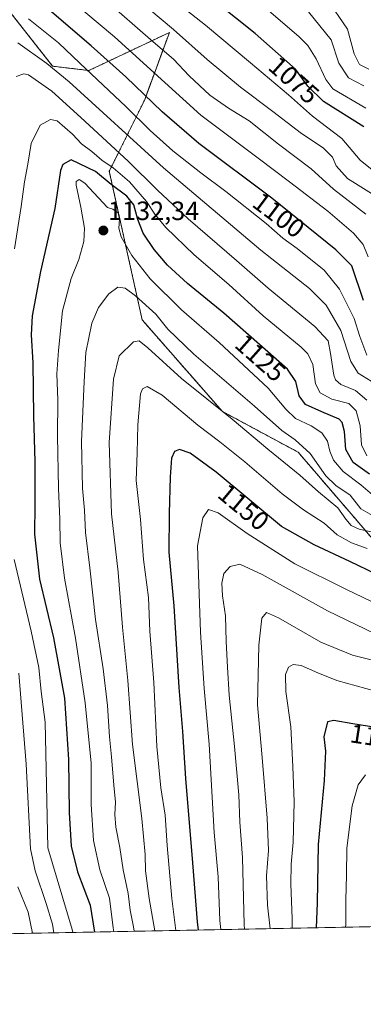
# Model space of a CAD drawing. Units: metres. Extents: x 630670 to 634105, y 4764381 to 4766603.
# Drawn here: x 632095 to 632225, y 4764381 to 4764753 of the extents above; entities that cross this region are included whole.
import ezdxf
from ezdxf.enums import TextEntityAlignment as Align

# ---------------------------------------------------------------- set-up
doc = ezdxf.new("R2010")
doc.units = ezdxf.units.M
doc.header["$MEASUREMENT"] = 0
doc.linetypes.add('TRAZOS', pattern=[0.75, 0.5, -0.25])
for name, color, linetype, lineweight in [('Arbolado forestal', 92, 'TRAZOS', 0), ('Arbolado forestal CxS', 92, 'Continuous', 0), ('Carátula', 7, 'Continuous', 5), ('Comarca CxS', 133, 'Continuous', 0), ('Comunidad Autónoma CxS', 142, 'Continuous', 0), ('Curva de nivel maestra', 36, 'Continuous', 30), ('Curva de nivel normal', 36, 'Continuous', 0), ('Espacio natural protegido CxS', 2, 'Continuous', 0), ('Municipio CxS', 142, 'Continuous', 0), ('Pastizal CxS', 92, 'Continuous', 0), ('Provincia CxS', 1, 'Continuous', 0), ('Punto de cota en terreno', 7, 'Continuous', 0), ('Rótulo de curva de nivel directora', 19, 'Continuous', 0), ('Rótulo de punto de cota en terreno', 19, 'Continuous', 0)]:
    doc.layers.add(name, color=color, linetype=linetype, lineweight=lineweight)
doc.styles.add('Arial', font='txt', dxfattribs={"height": 0.2})

# ---------------------------------------------------------------- blocks, each defined once
blk = doc.blocks.new('*U152')
at = {"layer": 'Pastizal CxS', "color": 92, "linetype": 'Continuous', "lineweight": 0}
for points in [[(632047.26, 4764812.1, 1086.56), (632107.33, 4764735.54, 1109.65), (632121.03, 4764733.92, 1104.56), (632151.42, 4764748.29, 1085.8), (632141.99, 4764722.63, 1100.75), (632128.74, 4764695.82, 1121.31), (632141.19, 4764639.59, 1137.28), (632171.47, 4764604.99, 1139.81), (632200.04, 4764589.61, 1136.33), (632221.65, 4764564.48, 1137.24), (632239.78, 4764543.17, 1143.3)], [(632599.31, 4764417.33, 1063.61), (631802.69, 4764401.94, 921.17)]]:
    blk.add_polyline3d(points, dxfattribs=at)
blk = doc.blocks.new('*U153')
at = {"layer": 'Arbolado forestal CxS', "color": 92, "linetype": 'Continuous', "lineweight": 0}
blk.add_polyline3d([(632239.78, 4764543.17, 1143.3), (632221.65, 4764564.48, 1137.24), (632200.04, 4764589.61, 1136.33), (632171.47, 4764604.99, 1139.81), (632141.19, 4764639.59, 1137.28), (632128.74, 4764695.82, 1121.31), (632141.99, 4764722.63, 1100.75), (632151.42, 4764748.29, 1085.8), (632121.03, 4764733.92, 1104.56), (632107.33, 4764735.54, 1109.65), (632047.26, 4764812.1, 1086.56)], dxfattribs=at)
blk = doc.blocks.new('*U171')
at = {"layer": 'Curva de nivel normal', "color": 36, "linetype": 'Continuous', "lineweight": 0}
blk.add_polyline3d([(632226.58, 4764663.42, 1095), (632224.59, 4764668.18, 1095), (632221.03, 4764672.36, 1095), (632211.31, 4764680.74, 1095), (632196.75, 4764691.8, 1095), (632184.93, 4764700.73, 1095), (632163.26, 4764717.06, 1095), (632130.71, 4764746.68, 1095), (632102.85, 4764770.15, 1095)], dxfattribs=at)
blk = doc.blocks.new('*U173')
at = {"layer": 'Curva de nivel normal', "color": 36, "linetype": 'Continuous', "lineweight": 0}
blk.add_polyline3d([(632233.23, 4764692.23, 1080), (632223.56, 4764700.03, 1080), (632216.56, 4764708.23, 1080), (632205.53, 4764716.6, 1080), (632196.46, 4764724.74, 1080), (632182.03, 4764736.79, 1080), (632165.09, 4764751.1, 1080), (632151.62, 4764761.73, 1080)], dxfattribs=at)
blk = doc.blocks.new('*U184')
at = {"layer": 'Curva de nivel normal', "color": 36, "linetype": 'Continuous', "lineweight": 0}
blk.add_polyline3d([(632225.67, 4764679.58, 1090), (632213.47, 4764689.01, 1090), (632204.96, 4764696.69, 1090), (632192.63, 4764706.02, 1090), (632181.55, 4764714.92, 1090), (632173.76, 4764719.64, 1090), (632166.7, 4764724.62, 1090), (632158.92, 4764731.91, 1090), (632153.02, 4764738.16, 1090), (632145.32, 4764744.8, 1090), (632126.57, 4764761.31, 1090)], dxfattribs=at)
blk = doc.blocks.new('*U193')
at = {"layer": 'Curva de nivel normal', "color": 36, "linetype": 'Continuous', "lineweight": 0}
blk.add_polyline3d([(632230.77, 4764685.53, 1085), (632218.76, 4764693.12, 1085), (632214.38, 4764697.82, 1085), (632213.04, 4764701.16, 1085), (632209.51, 4764704.63, 1085), (632201.35, 4764710.14, 1085), (632190.46, 4764718.48, 1085), (632178.24, 4764727.6, 1085), (632165.65, 4764738.09, 1085), (632153.01, 4764749.47, 1085), (632143.64, 4764757.2, 1085)], dxfattribs=at)
blk = doc.blocks.new('*U208')
at = {"layer": 'Curva de nivel normal', "color": 36, "linetype": 'Continuous', "lineweight": 0}
for points in [[(632099.71, 4764407.68, 1110), (632098.05, 4764415.64, 1110), (632094.19, 4764425.25, 1110)], [(632094.16, 4764744.33, 1110), (632105.2, 4764736.61, 1110), (632113.52, 4764729.66, 1110), (632149.2, 4764697.06, 1110), (632186.01, 4764666.01, 1110), (632204.33, 4764651.51, 1110), (632210.68, 4764645.14, 1110), (632216.26, 4764635.66, 1110), (632219.93, 4764623.85, 1110), (632222.71, 4764619.44, 1110), (632227.64, 4764616.42, 1110)]]:
    blk.add_polyline3d(points, dxfattribs=at)
blk = doc.blocks.new('*U209')
at = {"layer": 'Curva de nivel normal', "color": 36, "linetype": 'Continuous', "lineweight": 0}
blk.add_polyline3d([(632098.16, 4764753.41, 1105), (632109.6, 4764744.34, 1105), (632117.6, 4764736.64, 1105), (632135.08, 4764720.2, 1105), (632144.15, 4764711.18, 1105), (632152.78, 4764703.56, 1105), (632163.26, 4764695.2, 1105), (632172.8, 4764688.22, 1105), (632187.96, 4764676.1, 1105), (632194.32, 4764670.53, 1105), (632199.77, 4764666.61, 1105), (632209.9, 4764658.36, 1105), (632215.76, 4764651.3, 1105), (632221.19, 4764640.17, 1105), (632223.33, 4764633.34, 1105), (632225.98, 4764626.3, 1105)], dxfattribs=at)
blk = doc.blocks.new('*U215')
at = {"layer": 'Curva de nivel normal', "color": 36, "linetype": 'Continuous', "lineweight": 0}
blk.add_polyline3d([(632225.6, 4764719.67, 1070), (632213.16, 4764726.95, 1070), (632210.49, 4764730.57, 1070), (632206.88, 4764738.36, 1070), (632203.79, 4764743.42, 1070), (632200.41, 4764746.71, 1070), (632182.7, 4764762.04, 1070)], dxfattribs=at)
blk = doc.blocks.new('*U222')
at = {"layer": 'Curva de nivel normal', "color": 36, "linetype": 'Continuous', "lineweight": 0}
blk.add_polyline3d([(632224.92, 4764728.14, 1065), (632219.14, 4764731.11, 1065), (632215.5, 4764736.68, 1065), (632212.55, 4764745.52, 1065), (632204, 4764756.13, 1065)], dxfattribs=at)
blk = doc.blocks.new('*U226')
at = {"layer": 'Curva de nivel normal', "color": 36, "linetype": 'Continuous', "lineweight": 0}
blk.add_polyline3d([(632226.84, 4764734.48, 1060), (632223.23, 4764736.25, 1060), (632221.2, 4764740.19, 1060), (632218.67, 4764749.51, 1060), (632210.8, 4764761.25, 1060)], dxfattribs=at)
blk = doc.blocks.new('*U233')
at = {"layer": 'Curva de nivel maestra', "color": 36, "linetype": 'Continuous', "lineweight": 30}
blk.add_polyline3d([(632224.83, 4764712.62, 1075), (632209.67, 4764722.26, 1075), (632203.75, 4764728.06, 1075), (632199.06, 4764734.48, 1075), (632183.89, 4764747.89, 1075), (632147.98, 4764776.63, 1075)], dxfattribs=at)
blk = doc.blocks.new('*U234')
at = {"layer": 'Curva de nivel maestra', "color": 36, "linetype": 'Continuous', "lineweight": 30}
blk.add_polyline3d([(632224.79, 4764647.01, 1100), (632220.38, 4764660.02, 1100), (632214.34, 4764666.12, 1100), (632190.17, 4764685.59, 1100), (632162.58, 4764706.33, 1100), (632148.65, 4764718.3, 1100), (632135, 4764731.57, 1100), (632121.84, 4764743.3, 1100), (632101.79, 4764760.62, 1100)], dxfattribs=at)
blk = doc.blocks.new('5PATER')
at = {"layer": 'Carátula', "linetype": 'Continuous', "lineweight": 5}
h = blk.add_hatch(color=250, dxfattribs=at)
edge = h.paths.add_edge_path()
edge.add_ellipse((0, 0.01), major_axis=(-1.33, -1.34), ratio=0.999422, start_angle=0, end_angle=360)

msp = doc.modelspace()

# ---------------------------------------------------------------- linework, layer by layer
at = {"layer": 'Arbolado forestal', "color": 92, "linetype": 'TRAZOS', "lineweight": 0}
msp.add_polyline3d([(632253.25, 4764491.25, 1159.13), (632254.05, 4764521.88, 1144.28), (632239.78, 4764543.17, 1143.3), (632221.65, 4764564.48, 1137.24), (632200.04, 4764589.61, 1136.33), (632171.46, 4764604.99, 1139.81), (632141.18, 4764639.59, 1137.28), (632128.74, 4764695.82, 1121.31), (632141.99, 4764722.64, 1100.75), (632151.42, 4764748.29, 1085.8), (632121.03, 4764733.92, 1104.56), (632107.33, 4764735.54, 1109.65), (632047.25, 4764812.1, 1086.56), (632007.95, 4764880.03, 1065.45)], dxfattribs=at)
at = {"layer": 'Comarca CxS', "color": 133, "linetype": 'Continuous', "lineweight": 0}
msp.add_polyline3d([(634104.53, 4764446.4, 995.81), (630709.34, 4764380.82, 1016.24)], dxfattribs=at)
msp.add_polyline3d([(634104.53, 4764446.4, 995.81), (630709.34, 4764380.82, 1016.24)], dxfattribs=at)
at = {"layer": 'Comunidad Autónoma CxS', "color": 142, "linetype": 'Continuous', "lineweight": 0}
msp.add_polyline3d([(634104.53, 4764446.4, 995.81), (630764.6, 4764381.89, 1024.36)], dxfattribs=at)
msp.add_polyline3d([(634104.53, 4764446.4, 995.81), (630764.6, 4764381.89, 1024.36)], dxfattribs=at)
at = {"layer": 'Curva de nivel maestra', "color": 36, "linetype": 'Continuous', "lineweight": 30}
for points in [[(632227.06, 4764581.24, 1125), (632220.85, 4764585.71, 1125), (632218.13, 4764590.63, 1125), (632217.6, 4764597.41, 1125), (632216.68, 4764600.81, 1125), (632215.53, 4764602.05, 1125), (632209.05, 4764604.83, 1125), (632202.83, 4764607.61, 1125), (632200.41, 4764610.86, 1125), (632199.25, 4764616.36, 1125), (632196.08, 4764620.98, 1125), (632185.42, 4764630.32, 1125), (632171.97, 4764642.21, 1125), (632158.25, 4764653.38, 1125), (632150.71, 4764660.28, 1125), (632145.67, 4764666.2, 1125), (632141.51, 4764672.41, 1125), (632139.46, 4764677.6, 1125), (632138.02, 4764683.13, 1125), (632135.39, 4764686.46, 1125), (632129.42, 4764690.87, 1125), (632123.56, 4764695.7, 1125), (632114.32, 4764700.12, 1125), (632111.2, 4764698.4, 1125), (632110.36, 4764696.17, 1125), (632108.14, 4764681.69, 1125), (632102.74, 4764657.86, 1125), (632099.66, 4764641.16, 1125), (632099.21, 4764634, 1125), (632099.84, 4764623.35, 1125), (632100.07, 4764603.38, 1125), (632100.55, 4764585.97, 1125), (632100.64, 4764569.75, 1125), (632100.5, 4764558.54, 1125), (632102.43, 4764541.56, 1125), (632107.62, 4764519.4, 1125), (632109.86, 4764507.68, 1125), (632111.86, 4764496.57, 1125), (632113.34, 4764473.33, 1125), (632113.55, 4764453.33, 1125), (632114.35, 4764440.61, 1125), (632116.75, 4764430.86, 1125), (632121.53, 4764418.31, 1125), (632123.14, 4764408.13, 1125)], [(632229.52, 4764543.49, 1150), (632219.65, 4764548.26, 1150), (632206.07, 4764554.53, 1150), (632193.74, 4764561.52, 1150), (632169.16, 4764582.01, 1150), (632159.25, 4764589.21, 1150), (632155.3, 4764590.6, 1150), (632153.36, 4764589.81, 1150), (632152.24, 4764587.3, 1150), (632151.67, 4764580.33, 1150), (632151.4, 4764566.41, 1150), (632151.23, 4764551.79, 1150), (632153.18, 4764531.5, 1150), (632155.01, 4764500.58, 1150), (632156.37, 4764484.01, 1150), (632157.55, 4764466.24, 1150), (632160.22, 4764434.31, 1150), (632161.96, 4764411.98, 1150), (632162.3, 4764408.88, 1150)], [(632232.61, 4764485.04, 1175), (632220.74, 4764486.85, 1175), (632213.52, 4764488.13, 1175), (632211.14, 4764487.58, 1175), (632209.8, 4764482, 1175), (632210.39, 4764476.5, 1175), (632209.96, 4764465.46, 1175), (632207.67, 4764441.19, 1175), (632207.28, 4764419.13, 1175), (632206.91, 4764409.75, 1175)]]:
    msp.add_polyline3d(points, dxfattribs=at)
at = {"layer": 'Curva de nivel normal', "color": 36, "linetype": 'Continuous', "lineweight": 0}
for points in [[(632093.55, 4764731.63, 1115), (632096.4, 4764732.61, 1115), (632098.22, 4764732.3, 1115), (632107.05, 4764726.06, 1115), (632117.93, 4764716.2, 1115), (632135.91, 4764699.59, 1115), (632146.91, 4764688.62, 1115), (632158.58, 4764677.81, 1115), (632176.85, 4764662.03, 1115), (632188.73, 4764651.64, 1115), (632206.32, 4764637.11, 1115), (632211.37, 4764631.7, 1115), (632212.35, 4764626.88, 1115), (632213.59, 4764618.69, 1115), (632214.18, 4764616.98, 1115), (632216.22, 4764615.18, 1115), (632221.73, 4764612.93, 1115), (632226.02, 4764609.32, 1115)], [(632092.98, 4764666.5, 1120), (632095.45, 4764682.49, 1120), (632096.66, 4764691.85, 1120), (632098.02, 4764698.47, 1120), (632099.22, 4764706.33, 1120), (632102.68, 4764713.3, 1120), (632106.5, 4764715.44, 1120), (632109.08, 4764714.88, 1120), (632114.88, 4764709.84, 1120), (632118.22, 4764706.22, 1120), (632122.16, 4764703.26, 1120), (632125.96, 4764700, 1120), (632130.21, 4764697.07, 1120), (632136.41, 4764691.78, 1120), (632142.85, 4764684.38, 1120), (632145.9, 4764679.62, 1120), (632150.14, 4764674.6, 1120), (632160.76, 4764664.2, 1120), (632173.85, 4764652.99, 1120), (632186.88, 4764641.18, 1120), (632201.16, 4764629.27, 1120), (632203.72, 4764626.76, 1120), (632205.68, 4764622.79, 1120), (632206.68, 4764615.5, 1120), (632208.45, 4764611.98, 1120), (632212.86, 4764609.69, 1120), (632219.19, 4764608.01, 1120), (632222.02, 4764605.23, 1120), (632223.5, 4764599.55, 1120), (632224.04, 4764592.32, 1120), (632226.08, 4764588.16, 1120)], [(632229.87, 4764571.91, 1130), (632223.75, 4764577.3, 1130), (632217.05, 4764582.29, 1130), (632213.47, 4764586.64, 1130), (632212.09, 4764590.02, 1130), (632211.12, 4764593.81, 1130), (632209, 4764596.92, 1130), (632205, 4764599.5, 1130), (632199.03, 4764602.33, 1130), (632195.48, 4764605.81, 1130), (632188.79, 4764613.78, 1130), (632170.22, 4764631.08, 1130), (632156.03, 4764643.37, 1130), (632144.24, 4764655.14, 1130), (632137.24, 4764664.02, 1130), (632133.27, 4764671.02, 1130), (632132.33, 4764674.35, 1130), (632132.6, 4764677.71, 1130), (632132.03, 4764680.07, 1130), (632130.1, 4764681.52, 1130), (632128.02, 4764682.09, 1130), (632119.56, 4764691.36, 1130), (632117.31, 4764692.74, 1130), (632116.27, 4764691.91, 1130), (632116.21, 4764690.53, 1130), (632118.01, 4764682.28, 1130), (632119.32, 4764674.25, 1130), (632119.12, 4764669.24, 1130), (632117.2, 4764662.42, 1130), (632114.38, 4764655.27, 1130), (632111.12, 4764643.08, 1130), (632109.6, 4764628.01, 1130), (632108.97, 4764619.24, 1130), (632109.34, 4764609.25, 1130), (632109.2, 4764595.78, 1130), (632109.54, 4764575.87, 1130), (632110.07, 4764564.26, 1130), (632110.14, 4764555.35, 1130), (632111.86, 4764541.99, 1130), (632115.99, 4764519.25, 1130), (632119.65, 4764494.77, 1130), (632121.84, 4764471.95, 1130), (632121.92, 4764456.36, 1130), (632122.76, 4764442.8, 1130), (632125.12, 4764431.72, 1130), (632128.76, 4764421, 1130), (632130.25, 4764409.74, 1130), (632130.49, 4764408.27, 1130)], [(632228.12, 4764565.68, 1135), (632223.8, 4764568.12, 1135), (632219.67, 4764573.28, 1135), (632214.29, 4764577.03, 1135), (632210.59, 4764580.71, 1135), (632204.65, 4764589.1, 1135), (632198.98, 4764594.27, 1135), (632193.93, 4764597.76, 1135), (632183.65, 4764606.95, 1135), (632160.62, 4764626.67, 1135), (632150.87, 4764636.06, 1135), (632146.36, 4764641.75, 1135), (632138.63, 4764648.76, 1135), (632134.76, 4764651.64, 1135), (632132, 4764652.03, 1135), (632128.56, 4764649.43, 1135), (632124.65, 4764644.35, 1135), (632122.13, 4764638.34, 1135), (632119.89, 4764627.34, 1135), (632119.29, 4764616.34, 1135), (632118.25, 4764593.68, 1135), (632118.64, 4764576.01, 1135), (632119.33, 4764567.68, 1135), (632119.73, 4764559.22, 1135), (632121.44, 4764545.86, 1135), (632123.56, 4764526.32, 1135), (632126.43, 4764507.7, 1135), (632128.03, 4764493.81, 1135), (632128.76, 4764481.98, 1135), (632129.54, 4764474.45, 1135), (632130.43, 4764463.66, 1135), (632131.14, 4764457.25, 1135), (632130.83, 4764452.61, 1135), (632131.16, 4764447.8, 1135), (632132.78, 4764440.1, 1135), (632134, 4764431.67, 1135), (632135.84, 4764422.69, 1135), (632136.56, 4764416.43, 1135), (632137.9, 4764410.06, 1135), (632138.19, 4764408.42, 1135)], [(632228.18, 4764559.31, 1140), (632223.08, 4764560.52, 1140), (632220.06, 4764561.84, 1140), (632218.11, 4764564.22, 1140), (632215.1, 4764568.54, 1140), (632207.8, 4764574.59, 1140), (632200.68, 4764580.96, 1140), (632188.68, 4764590.69, 1140), (632175.1, 4764602.03, 1140), (632156.04, 4764617.5, 1140), (632143.3, 4764629.09, 1140), (632139.96, 4764631.71, 1140), (632137.82, 4764631.37, 1140), (632132.46, 4764626.01, 1140), (632130.33, 4764617.19, 1140), (632128.63, 4764593.27, 1140), (632129.53, 4764566.3, 1140), (632132.14, 4764544.2, 1140), (632133.69, 4764523.42, 1140), (632135.79, 4764503.24, 1140), (632137.56, 4764479.01, 1140), (632140.98, 4764451.09, 1140), (632142.32, 4764437.44, 1140), (632142.45, 4764431.25, 1140), (632143.84, 4764420.78, 1140), (632145.97, 4764408.57, 1140)], [(632226.19, 4764553.13, 1145), (632220.26, 4764555.28, 1145), (632214.78, 4764558.39, 1145), (632209.86, 4764562.77, 1145), (632202.16, 4764567.74, 1145), (632194.1, 4764573.81, 1145), (632179.89, 4764585.99, 1145), (632170.55, 4764593.57, 1145), (632162.22, 4764599.84, 1145), (632148.68, 4764611.17, 1145), (632143.07, 4764614.46, 1145), (632141.22, 4764613.56, 1145), (632140.51, 4764611.65, 1145), (632139.47, 4764599.93, 1145), (632139.26, 4764589.37, 1145), (632138.92, 4764578.89, 1145), (632140.51, 4764564.18, 1145), (632141.65, 4764548.99, 1145), (632143.49, 4764534.61, 1145), (632144.02, 4764521.86, 1145), (632145.58, 4764502.56, 1145), (632146.66, 4764478.32, 1145), (632148.22, 4764462.62, 1145), (632149.88, 4764452.33, 1145), (632150.54, 4764440.92, 1145), (632152.37, 4764420.87, 1145), (632153.92, 4764408.72, 1145)], [(632227.83, 4764533.17, 1155), (632218.14, 4764537.75, 1155), (632198.86, 4764547.39, 1155), (632180.86, 4764558.83, 1155), (632169.82, 4764566.65, 1155), (632166.23, 4764567.88, 1155), (632164.06, 4764564.81, 1155), (632162.05, 4764554.16, 1155), (632163.2, 4764521.54, 1155), (632164.63, 4764500.3, 1155), (632166.41, 4764479.19, 1155), (632168.39, 4764445.83, 1155), (632169.92, 4764428.99, 1155), (632170.54, 4764412.5, 1155), (632170.88, 4764409.05, 1155)], [(632114.95, 4764407.97, 1120), (632114.76, 4764409.06, 1120), (632105.57, 4764440, 1120), (632104.48, 4764487.51, 1120), (632103.06, 4764499.15, 1120), (632102.08, 4764508.17, 1120), (632099.26, 4764521.87, 1120), (632092.85, 4764549.06, 1120)], [(632232.53, 4764519.33, 1160), (632211.22, 4764529.56, 1160), (632186.48, 4764543.36, 1160), (632178.06, 4764547.3, 1160), (632174.43, 4764546.4, 1160), (632172.02, 4764543.78, 1160), (632171.25, 4764540.01, 1160), (632171.55, 4764535.34, 1160), (632172.63, 4764527.68, 1160), (632172.91, 4764518, 1160), (632173.44, 4764508.33, 1160), (632173.98, 4764497.67, 1160), (632176.04, 4764478.33, 1160), (632177.62, 4764460, 1160), (632178.05, 4764449.67, 1160), (632179.05, 4764436.33, 1160), (632179.7, 4764411, 1160), (632179.82, 4764409.22, 1160)], [(632230.64, 4764510.34, 1165), (632220.63, 4764512.87, 1165), (632208.6, 4764517.82, 1165), (632192.66, 4764526.99, 1165), (632188.07, 4764528.98, 1165), (632186.38, 4764526.77, 1165), (632185.21, 4764516.64, 1165), (632184.75, 4764494.03, 1165), (632186.43, 4764474.13, 1165), (632188.37, 4764451.18, 1165), (632188.84, 4764438.92, 1165), (632188.18, 4764429.46, 1165), (632188.44, 4764418.26, 1165), (632189.5, 4764409.41, 1165)], [(632229.31, 4764499.21, 1170), (632214.72, 4764503.28, 1170), (632207.52, 4764506.21, 1170), (632201.23, 4764508.9, 1170), (632198.23, 4764509.35, 1170), (632196.38, 4764508.26, 1170), (632195.25, 4764505.52, 1170), (632195.38, 4764499.09, 1170), (632197.3, 4764485.77, 1170), (632198.02, 4764470.76, 1170), (632198.56, 4764457.39, 1170), (632198.21, 4764442.13, 1170), (632197.46, 4764433.84, 1170), (632197.35, 4764426.28, 1170), (632197.77, 4764413.21, 1170), (632197.79, 4764409.57, 1170)], [(632107.83, 4764407.83, 1115), (632107.3, 4764411.17, 1115), (632104.88, 4764418.88, 1115), (632100.7, 4764431.26, 1115), (632098.94, 4764439.65, 1115), (632097.34, 4764471.6, 1115), (632094.6, 4764506.04, 1115)], [(632225.5, 4764467.63, 1180), (632222.75, 4764463.75, 1180), (632220.54, 4764455.93, 1180), (632218.42, 4764439.82, 1180), (632218.29, 4764429.6, 1180), (632218.06, 4764420.33, 1180), (632218.04, 4764410.84, 1180), (632218, 4764409.96, 1180)]]:
    msp.add_polyline3d(points, dxfattribs=at)
at = {"layer": 'Espacio natural protegido CxS', "color": 2, "linetype": 'Continuous', "lineweight": 0}
for points in [[(633430.21, 4764433.38, 1130.44), (630709.34, 4764380.82, 1016.24)], [(633430.21, 4764433.37, 1130.44), (630709.34, 4764380.82, 1016.24)]]:
    msp.add_polyline3d(points, dxfattribs=at)
at = {"layer": 'Municipio CxS', "color": 142, "linetype": 'Continuous', "lineweight": 0}
for points in [[(633430.21, 4764433.38, 1130.44), (630709.34, 4764380.82, 1016.24)], [(633430.21, 4764433.37, 1130.44), (630709.34, 4764380.82, 1016.24)]]:
    msp.add_polyline3d(points, dxfattribs=at)
at = {"layer": 'Pastizal CxS', "color": 92, "linetype": 'Continuous', "lineweight": 0}
for points in [[(632253.25, 4764491.25, 1159.13), (632254.05, 4764521.88, 1144.28), (632239.78, 4764543.17, 1143.3), (632221.65, 4764564.48, 1137.24), (632200.04, 4764589.61, 1136.33), (632171.46, 4764604.99, 1139.81), (632141.18, 4764639.59, 1137.28), (632128.74, 4764695.82, 1121.31), (632141.99, 4764722.64, 1100.75), (632151.42, 4764748.29, 1085.8), (632121.03, 4764733.92, 1104.56), (632107.33, 4764735.54, 1109.65), (632047.25, 4764812.1, 1086.56), (632007.95, 4764880.03, 1065.45)], [(632599.31, 4764417.33, 1063.61), (631802.69, 4764401.94, 921.17)]]:
    msp.add_polyline3d(points, dxfattribs=at)
at = {"layer": 'Provincia CxS', "color": 1, "linetype": 'Continuous', "lineweight": 0}
for points in [[(633430.21, 4764433.38, 1130.44), (630709.34, 4764380.82, 1016.24)], [(633430.21, 4764433.37, 1130.44), (630709.34, 4764380.82, 1016.24)]]:
    msp.add_polyline3d(points, dxfattribs=at)

# ---------------------------------------------------------------- block references
at = {"layer": 'Arbolado forestal CxS', "color": 92, "linetype": 'Continuous', "lineweight": 0}
msp.add_blockref('*U153', (0, 0), dxfattribs=at)
at = {"layer": 'Curva de nivel maestra', "color": 36, "linetype": 'Continuous', "lineweight": 30}
for name in ['*U233', '*U234']:
    msp.add_blockref(name, (0, 0), dxfattribs=at)
at = {"layer": 'Curva de nivel normal', "color": 36, "linetype": 'Continuous', "lineweight": 0}
for name in ['*U226', '*U222', '*U215', '*U173', '*U193', '*U184', '*U171', '*U209', '*U208']:
    msp.add_blockref(name, (0, 0), dxfattribs=at)
at = {"layer": 'Pastizal CxS', "color": 92, "linetype": 'Continuous', "lineweight": 0}
msp.add_blockref('*U152', (0, 0), dxfattribs=at)
at = {"layer": 'Punto de cota en terreno', "linetype": 'Continuous', "lineweight": 0}
msp.add_blockref('5PATER', (632126.5, 4764673.42, 1132.34), dxfattribs=at)

# ---------------------------------------------------------------- texts
at = {"layer": 'Rótulo de curva de nivel directora', "color": 19, "linetype": 'Continuous', "lineweight": 0, "style": 'Arial'}
for s, rotation, p in [('1075', -41.4759, (632198.48, 4764730.28)), ('1100', -36.9331, (632192.75, 4764679.24)), ('1125', -41.4772, (632185.84, 4764625.24)), ('1150', -39.8148, (632179.48, 4764568.81)), ('1175', -8.67, (632230.3, 4764481.83))]:
    msp.add_text(s, height=7, rotation=rotation, dxfattribs=at).set_placement(p, align=Align.MIDDLE_CENTER)
at = {"layer": 'Rótulo de punto de cota en terreno', "color": 19, "linetype": 'Continuous', "lineweight": 0, "style": 'Arial'}
msp.add_text('1132,34', height=7, dxfattribs=at).set_placement((632128.26, 4764675.18), align=Align.BOTTOM_LEFT)

doc.saveas('drawing.dxf')
